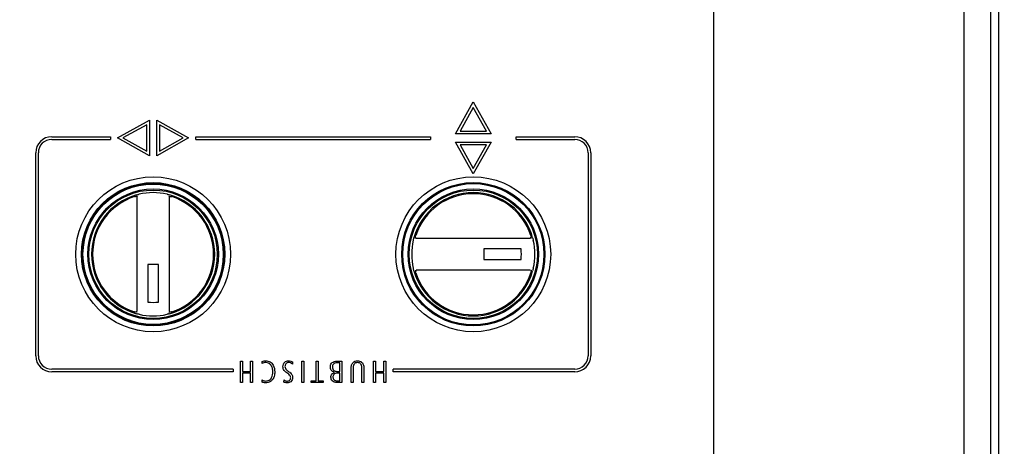
# Model space of a CAD drawing. Units: millimetres. Extents: x 20 to 423, y 10 to 287.
# Drawn here: x 256 to 260, y 151 to 153 of the extents above; entities that cross this region are included whole.
import ezdxf

# ---------------------------------------------------------------- set-up
doc = ezdxf.new("R2010")
doc.units = ezdxf.units.MM
doc.styles.add('SLDTEXTSTYLE0', font='TXT', dxfattribs={"width": 0.605})
doc.dimstyles.new('SLDDIMSTYLE1', dxfattribs={"dimtxt": 3.5, "dimasz": 3.302, "dimexe": 0, "dimexo": 0.0625, "dimgap": 0.875, "dimtad": 1, "dimdec": 0, "dimlfac": 40, "dimrnd": 1e-09, "dimzin": 12, "dimdsep": 46, "dimtxsty": 'SLDTEXTSTYLE0', "dimsah": 1, "dimcen": 0.09, "dimadec": 0, "dimazin": 3, "dimtfac": 1, "dimtdec": 0, "dimtofl": 0, "dimtmove": 0, "dimatfit": 3, "dimfxl": 1, "dimfrac": 2, "dimtolj": 1, "dimtzin": 12, "dimarcsym": 0})

# ---------------------------------------------------------------- blocks, each defined once
blk = doc.blocks.new('_D_16')
at = {"color": 7, "linetype": 'Continuous', "lineweight": 18}
for p, q in [((195.5454, 124.0085), (195.5454, 169.346)), ((260.4579, 160.8289), (260.4579, 169.346)), ((195.5454, 168.346), (260.4579, 168.346))]:
    blk.add_line(p, q, dxfattribs=at)
for points in [[(195.5454, 168.346), (198.8474, 167.838), (198.8474, 168.854)], [(260.4579, 168.346), (257.1559, 168.854), (257.1559, 167.838)]]:
    blk.add_solid(points, dxfattribs=at)
at = {"color": 7, "linetype": 'Continuous', "lineweight": 18, "insert": (224.4563, 172.8577), "char_height": 3.5, "attachment_point": 1, "style": 'SLDTEXTSTYLE0'}
blk.add_mtext('2597', dxfattribs=at)

msp = doc.modelspace()

# ---------------------------------------------------------------- linework, layer by layer
at = {"color": 7, "linetype": 'Continuous', "lineweight": 25}
for p, q in [((260.27041, 147.246041), (260.27041, 157.921041)), ((260.43291, 147.227859), (260.43291, 157.833541)), ((260.39541, 147.246041), (260.39541, 157.108541)), ((259.09541, 156.246041), (259.09541, 147.246041)), ((257.886898, 152.684281), (257.970379, 152.833541)), ((257.970379, 152.833541), (258.053859, 152.684281)), ((257.970379, 152.808346), (257.90867, 152.697203)), ((258.032118, 152.697203), (257.970379, 152.808346)), ((256.303972, 152.665161), (256.453232, 152.748642)), ((256.440342, 152.72687), (256.329168, 152.665161)), ((256.440342, 152.603453), (256.440342, 152.72687)), ((256.453232, 152.748642), (256.453232, 152.581681)), ((256.487525, 152.748642), (256.636785, 152.665161)), ((256.487525, 152.581681), (256.487525, 152.748642)), ((256.61159, 152.665161), (256.500447, 152.72687)), ((256.500447, 152.72687), (256.500447, 152.603453)), ((258.053859, 152.684281), (257.886898, 152.684281)), ((257.90867, 152.697203), (258.032118, 152.697203)), ((255.99541, 152.671041), (256.27041, 152.671041)), ((255.99541, 152.658541), (256.27041, 152.658541)), ((256.27041, 152.671041), (256.27041, 152.658541)), ((256.453232, 152.581681), (256.303972, 152.665161)), ((256.329168, 152.665161), (256.440342, 152.603453)), ((256.636785, 152.665161), (256.487525, 152.581681)), ((256.500447, 152.603453), (256.61159, 152.665161)), ((256.67041, 152.671041), (257.77041, 152.671041)), ((256.67041, 152.658541), (256.67041, 152.671041)), ((256.67041, 152.658541), (257.77041, 152.658541)), ((257.77041, 152.671041), (257.77041, 152.658541)), ((257.886898, 152.646041), (258.053859, 152.646041)), ((257.970379, 152.496781), (257.886898, 152.646041)), ((257.90867, 152.63312), (257.970379, 152.521977)), ((258.032118, 152.63312), (257.90867, 152.63312)), ((258.053859, 152.646041), (257.970379, 152.496781)), ((257.970379, 152.521977), (258.032118, 152.63312)), ((258.17041, 152.671041), (258.44541, 152.671041)), ((258.17041, 152.658541), (258.17041, 152.671041)), ((258.17041, 152.658541), (258.44541, 152.658541)), ((255.92041, 151.646041), (255.92041, 152.596041)), ((255.93291, 151.646041), (255.93291, 152.596041)), ((258.50791, 152.596041), (258.50791, 151.646041)), ((258.52041, 152.596041), (258.52041, 151.646041)), ((256.39541, 152.344463), (256.39541, 152.387983)), ((256.54541, 152.387983), (256.54541, 152.344463)), ((256.39541, 151.89762), (256.39541, 152.344463)), ((256.54541, 152.344463), (256.54541, 151.89762)), ((257.703468, 152.196041), (257.746988, 152.196041)), ((257.746988, 152.196041), (258.193831, 152.196041)), ((258.193831, 152.196041), (258.237352, 152.196041)), ((258.019016, 152.146041), (258.019016, 152.096041)), ((258.194016, 152.146041), (258.019016, 152.146041)), ((258.019016, 152.096041), (258.194016, 152.096041)), ((256.49541, 152.072434), (256.44541, 152.072434)), ((256.44541, 152.072434), (256.44541, 151.897434)), ((256.49541, 151.897434), (256.49541, 152.072434)), ((257.746988, 152.046041), (257.703468, 152.046041)), ((258.193831, 152.046041), (257.746988, 152.046041)), ((258.237352, 152.046041), (258.193831, 152.046041)), ((256.39541, 151.854099), (256.39541, 151.89762)), ((256.54541, 151.89762), (256.54541, 151.854099)), ((256.879343, 151.621041), (256.888676, 151.621041)), ((256.879343, 151.521041), (256.879343, 151.621041)), ((256.888676, 151.621041), (256.888676, 151.573041)), ((256.927343, 151.621041), (256.936676, 151.621041)), ((256.927343, 151.573041), (256.927343, 151.621041)), ((256.936676, 151.621041), (256.936676, 151.521041)), ((256.981243, 151.609541), (256.980826, 151.619208)), ((257.12281, 151.617625), (257.122872, 151.607229)), ((257.166543, 151.621041), (257.175876, 151.621041)), ((257.166543, 151.521041), (257.166543, 151.621041)), ((257.175876, 151.621041), (257.175876, 151.521041)), ((257.234276, 151.621041), (257.24361, 151.621041)), ((257.234276, 151.529041), (257.234276, 151.621041)), ((257.24361, 151.621041), (257.24361, 151.529041)), ((257.336072, 151.621041), (257.35401, 151.621041)), ((257.35401, 151.621041), (257.35401, 151.521041)), ((257.50281, 151.621041), (257.512143, 151.621041)), ((257.50281, 151.521041), (257.50281, 151.621041)), ((257.512143, 151.621041), (257.512143, 151.573041)), ((257.55081, 151.621041), (257.560143, 151.621041)), ((257.55081, 151.573041), (257.55081, 151.621041)), ((257.560143, 151.621041), (257.560143, 151.521041)), ((256.84541, 151.583541), (255.99541, 151.583541)), ((256.84541, 151.571041), (255.99541, 151.571041)), ((256.84541, 151.583541), (256.84541, 151.571041)), ((256.888676, 151.573041), (256.927343, 151.573041)), ((257.319343, 151.568333), (257.319343, 151.568625)), ((257.330301, 151.573041), (257.344676, 151.573041)), ((257.344676, 151.613041), (257.331364, 151.613041)), ((257.344676, 151.573041), (257.344676, 151.613041)), ((257.397743, 151.521041), (257.397743, 151.584437)), ((257.407076, 151.58452), (257.407076, 151.521041)), ((257.44841, 151.521041), (257.44841, 151.58452)), ((257.457743, 151.584437), (257.457743, 151.521041)), ((257.512143, 151.573041), (257.55081, 151.573041)), ((258.44541, 151.583541), (257.59541, 151.583541)), ((257.59541, 151.571041), (257.59541, 151.583541)), ((258.44541, 151.571041), (257.59541, 151.571041)), ((256.888676, 151.565041), (256.888676, 151.521041)), ((256.927343, 151.565041), (256.888676, 151.565041)), ((256.927343, 151.521041), (256.927343, 151.565041)), ((256.980535, 151.52302), (256.980951, 151.533125)), ((257.08333, 151.522875), (257.083768, 151.532979)), ((257.210964, 151.529041), (257.234276, 151.529041)), ((257.210964, 151.521041), (257.210964, 151.529041)), ((257.24361, 151.529041), (257.266943, 151.529041)), ((257.266943, 151.529041), (257.266943, 151.521041)), ((257.331676, 151.529041), (257.344676, 151.529041)), ((257.344676, 151.565041), (257.331968, 151.565041)), ((257.344676, 151.529041), (257.344676, 151.565041)), ((257.512143, 151.565041), (257.512143, 151.521041)), ((257.55081, 151.565041), (257.512143, 151.565041)), ((257.55081, 151.521041), (257.55081, 151.565041)), ((256.888676, 151.521041), (256.879343, 151.521041)), ((256.936676, 151.521041), (256.927343, 151.521041)), ((257.175876, 151.521041), (257.166543, 151.521041)), ((257.266943, 151.521041), (257.210964, 151.521041)), ((257.35401, 151.521041), (257.329864, 151.521041)), ((257.407076, 151.521041), (257.397743, 151.521041)), ((257.457743, 151.521041), (257.44841, 151.521041)), ((257.512143, 151.521041), (257.50281, 151.521041)), ((257.560143, 151.521041), (257.55081, 151.521041))]:
    msp.add_line(p, q, dxfattribs=at)
for centre, radius in [((256.47041, 152.121041), 0.3625), ((256.47041, 152.121041), 0.335553), ((256.47041, 152.121041), 0.330592), ((256.47041, 152.121041), 0.3285), ((257.97041, 152.121041), 0.3625), ((257.97041, 152.121041), 0.335553), ((257.97041, 152.121041), 0.330592), ((256.47041, 152.121041), 0.305625), ((256.47041, 152.121041), 0.300625), ((257.97041, 152.121041), 0.305625), ((257.97041, 152.121041), 0.300625)]:
    msp.add_circle(centre, radius, dxfattribs=at)
for centre, radius, start, end in [((255.99541, 152.596041), 0.075, 90, 180), ((255.99541, 152.596041), 0.0625, 90, 180), ((258.44541, 152.596041), 0.075, 0, 90), ((258.44541, 152.596041), 0.0625, 0, 90), ((256.47041, 152.121041), 0.288541, 105.552307, 254.447692), ((256.47041, 152.121041), 0.288541, 76.91971, 103.08029), ((256.47041, 152.121041), 0.288541, 285.552307, 74.447692), ((257.97041, 152.121041), 0.288541, 15.552307, 164.447692), ((257.97041, 152.121041), 0.283541, 17.941782, 162.0582), ((256.47041, 152.121041), 0.283541, 107.941782, 252.0582), ((256.47041, 152.121041), 0.283541, 287.941782, 72.0582), ((257.97041, 152.121041), 0.288541, 166.91971, 193.08029), ((257.97041, 152.121041), 0.288541, 346.91971, 13.08029), ((257.97041, 152.121041), 0.225, 353.62063, 6.37937), ((257.97041, 152.121041), 0.288541, 195.552307, 344.447692), ((257.97041, 152.121041), 0.283541, 197.941782, 342.0582), ((256.47041, 152.121041), 0.225, 263.62063, 276.37937), ((256.47041, 152.121041), 0.288541, 256.91971, 283.08029), ((255.99541, 151.646041), 0.075, 180, 270), ((255.99541, 151.646041), 0.0625, 180, 270), ((258.44541, 151.646041), 0.0625, 270, 0), ((258.44541, 151.646041), 0.075, 270, 0)]:
    msp.add_arc(centre, radius, start, end, dxfattribs=at)
for points, knots in [([(256.393047, 152.399017), (256.39409, 152.399304), (256.396695, 152.40002), (256.400328, 152.40095), (256.402323, 152.401433), (256.403116, 152.401625)], [0, 0, 0, 0, 0.28734684, 0.71712832, 1, 1, 1, 1]), ([(256.403116, 152.401625), (256.4033, 152.401669), (256.403653, 152.401754), (256.40428, 152.401902), (256.404789, 152.402021), (256.405055, 152.402083), (256.405108, 152.402095)], [0, 0, 0, 0, 0.347915103, 0.665428685, 0.932751195, 1, 1, 1, 1]), ([(256.535711, 152.402095), (256.535928, 152.402045), (256.53642, 152.40193), (256.537112, 152.401766), (256.5375, 152.401674), (256.537703, 152.401625)], [0, 0, 0, 0, 0.27258098, 0.61712612, 1, 1, 1, 1]), ([(256.537703, 152.401625), (256.538316, 152.401477), (256.539513, 152.401187), (256.542882, 152.400345), (256.54572, 152.399575), (256.547772, 152.399017)], [0, 0, 0, 0, 0.22531243, 0.43981517, 1, 1, 1, 1]), ([(256.383065, 152.390793), (256.383582, 152.390941), (256.384953, 152.391334), (256.386724, 152.391483), (256.387858, 152.391345), (256.388174, 152.391307)], [0, 0, 0, 0, 0.30391494, 0.80577498, 1, 1, 1, 1]), ([(256.39617, 152.39241), (256.396167, 152.392405), (256.396142, 152.392359), (256.395946, 152.392048), (256.395311, 152.39153), (256.393698, 152.391069), (256.391284, 152.390925), (256.38921, 152.39118), (256.388174, 152.391307)], [0, 0, 0, 0, 0.00420277, 0.03614686, 0.25094944, 0.50098554, 0.7507394, 1, 1, 1, 1]), ([(256.544649, 152.39241), (256.54494, 152.392092), (256.545522, 152.391456), (256.547962, 152.390863), (256.550872, 152.391139), (256.552645, 152.391307)], [0, 0, 0, 0, 0.28152979, 0.56234175, 1, 1, 1, 1]), ([(256.552645, 152.391307), (256.553382, 152.391371), (256.555052, 152.391518), (256.556786, 152.391053), (256.557754, 152.390793)], [0, 0, 0, 0, 0.4414341, 1, 1, 1, 1]), ([(257.689355, 152.186343), (257.689406, 152.18656), (257.689521, 152.187052), (257.689684, 152.187744), (257.689777, 152.188131), (257.689826, 152.188335)], [0, 0, 0, 0, 0.27258098, 0.61712612, 1, 1, 1, 1]), ([(257.689826, 152.188335), (257.689974, 152.188948), (257.690263, 152.190145), (257.691106, 152.193514), (257.691876, 152.196352), (257.692434, 152.198404)], [0, 0, 0, 0, 0.22531243, 0.43981517, 1, 1, 1, 1]), ([(257.69904, 152.195281), (257.699359, 152.195572), (257.699995, 152.196153), (257.700588, 152.198594), (257.700312, 152.201504), (257.700144, 152.203277)], [0, 0, 0, 0, 0.28152979, 0.56234175, 1, 1, 1, 1]), ([(257.700144, 152.203277), (257.70008, 152.204014), (257.699933, 152.205683), (257.700398, 152.207418), (257.700658, 152.208386)], [0, 0, 0, 0, 0.4414341, 1, 1, 1, 1]), ([(258.240162, 152.208386), (258.24031, 152.207869), (258.240702, 152.206498), (258.240851, 152.204727), (258.240713, 152.203593), (258.240675, 152.203277)], [0, 0, 0, 0, 0.30391494, 0.80577498, 1, 1, 1, 1]), ([(258.241779, 152.195281), (258.241773, 152.195283), (258.241727, 152.195309), (258.241416, 152.195504), (258.240898, 152.19614), (258.240438, 152.197753), (258.240293, 152.200166), (258.240548, 152.202241), (258.240675, 152.203277)], [0, 0, 0, 0, 0.00420277, 0.03614685, 0.25094944, 0.50098554, 0.7507394, 1, 1, 1, 1]), ([(258.248386, 152.198404), (258.248672, 152.197361), (258.249388, 152.194756), (258.250318, 152.191123), (258.250801, 152.189127), (258.250993, 152.188335)], [0, 0, 0, 0, 0.28734686, 0.71712836, 1, 1, 1, 1]), ([(258.250993, 152.188335), (258.251037, 152.188151), (258.251122, 152.187797), (258.25127, 152.187171), (258.251389, 152.186662), (258.251451, 152.186396), (258.251464, 152.186343)], [0, 0, 0, 0, 0.3479152, 0.66542876, 0.93275126, 1, 1, 1, 1]), ([(257.689826, 152.053747), (257.689782, 152.053932), (257.689697, 152.054285), (257.689549, 152.054911), (257.68943, 152.05542), (257.689368, 152.055686), (257.689355, 152.05574)], [0, 0, 0, 0, 0.3479151, 0.66542869, 0.93275119, 1, 1, 1, 1]), ([(257.692434, 152.043678), (257.692147, 152.044722), (257.691431, 152.047326), (257.690501, 152.050959), (257.690018, 152.052955), (257.689826, 152.053747)], [0, 0, 0, 0, 0.287346838, 0.717128323, 1, 1, 1, 1]), ([(257.69904, 152.046802), (257.699046, 152.046799), (257.699092, 152.046774), (257.699403, 152.046578), (257.699921, 152.045943), (257.700381, 152.04433), (257.700526, 152.041916), (257.700271, 152.039842), (257.700144, 152.038806)], [0, 0, 0, 0, 0.00420277, 0.03614686, 0.25094944, 0.50098554, 0.7507394, 1, 1, 1, 1]), ([(257.700658, 152.033696), (257.700509, 152.034214), (257.700117, 152.035585), (257.699968, 152.037355), (257.700106, 152.038489), (257.700144, 152.038806)], [0, 0, 0, 0, 0.30391494, 0.80577498, 1, 1, 1, 1]), ([(258.240675, 152.038806), (258.24074, 152.038069), (258.240886, 152.036399), (258.240421, 152.034665), (258.240162, 152.033696)], [0, 0, 0, 0, 0.4414341, 1, 1, 1, 1]), ([(258.241779, 152.046802), (258.24146, 152.046511), (258.240824, 152.045929), (258.240231, 152.043489), (258.240507, 152.040579), (258.240675, 152.038806)], [0, 0, 0, 0, 0.28152979, 0.56234175, 1, 1, 1, 1]), ([(258.250993, 152.053747), (258.250845, 152.053134), (258.250556, 152.051938), (258.249714, 152.048569), (258.248943, 152.045731), (258.248386, 152.043678)], [0, 0, 0, 0, 0.22531243, 0.43981517, 1, 1, 1, 1]), ([(258.251464, 152.05574), (258.251413, 152.055523), (258.251298, 152.055031), (258.251135, 152.054338), (258.251042, 152.053951), (258.250993, 152.053747)], [0, 0, 0, 0, 0.272581838, 0.617127597, 1, 1, 1, 1]), ([(256.388174, 151.850776), (256.387437, 151.850711), (256.385767, 151.850565), (256.384033, 151.85103), (256.383065, 151.851289)], [0, 0, 0, 0, 0.441434099, 1, 1, 1, 1]), ([(256.39617, 151.849672), (256.395879, 151.849991), (256.395297, 151.850627), (256.392857, 151.851219), (256.389947, 151.850944), (256.388174, 151.850776)], [0, 0, 0, 0, 0.28152979, 0.56234175, 1, 1, 1, 1]), ([(256.544649, 151.849672), (256.544652, 151.849677), (256.544677, 151.849723), (256.544873, 151.850035), (256.545508, 151.850553), (256.547121, 151.851013), (256.549535, 151.851158), (256.551609, 151.850903), (256.552645, 151.850776)], [0, 0, 0, 0, 0.00420277, 0.03614685, 0.25094944, 0.50098554, 0.7507394, 1, 1, 1, 1]), ([(256.557754, 151.851289), (256.557237, 151.851141), (256.555866, 151.850749), (256.554095, 151.8506), (256.552961, 151.850737), (256.552645, 151.850776)], [0, 0, 0, 0, 0.30391494, 0.80577498, 1, 1, 1, 1]), ([(256.403116, 151.840458), (256.402503, 151.840606), (256.401306, 151.840895), (256.397937, 151.841737), (256.395099, 151.842508), (256.393047, 151.843065)], [0, 0, 0, 0, 0.22531243, 0.43981517, 1, 1, 1, 1]), ([(256.405108, 151.839987), (256.404891, 151.840038), (256.404399, 151.840152), (256.403707, 151.840316), (256.403319, 151.840409), (256.403116, 151.840458)], [0, 0, 0, 0, 0.27258184, 0.6171276, 1, 1, 1, 1]), ([(256.537703, 151.840458), (256.537519, 151.840413), (256.537166, 151.840329), (256.536539, 151.840181), (256.536031, 151.840061), (256.535764, 151.84), (256.535711, 151.839987)], [0, 0, 0, 0, 0.3479152, 0.66542876, 0.93275126, 1, 1, 1, 1]), ([(256.547772, 151.843065), (256.546729, 151.842779), (256.544124, 151.842063), (256.540491, 151.841133), (256.538496, 151.840649), (256.537703, 151.840458)], [0, 0, 0, 0, 0.28734686, 0.71712836, 1, 1, 1, 1]), ([(256.980826, 151.619208), (256.983944, 151.620255), (256.989512, 151.622125), (256.995372, 151.622298), (256.997951, 151.622375)], [0, 0, 0, 0, 0.55998101, 1, 1, 1, 1]), ([(256.998243, 151.614375), (256.99489, 151.614085), (256.988893, 151.613568), (256.983584, 151.610773), (256.981243, 151.609541)], [0, 0, 0, 0, 0.559120469, 1, 1, 1, 1]), ([(256.997951, 151.622375), (257.005064, 151.621526), (257.019288, 151.619829), (257.037667, 151.599959), (257.039369, 151.581652), (257.04041, 151.570458)], [0, 0, 0, 0, 0.27988372, 0.5596894, 1, 1, 1, 1]), ([(257.031076, 151.57075), (257.030819, 151.576478), (257.030306, 151.587915), (257.023231, 151.602564), (257.011748, 151.612604), (257.002746, 151.613784), (256.998243, 151.614375)], [0, 0, 0, 0, 0.28082001, 0.5606821, 0.78019206, 1, 1, 1, 1]), ([(257.07881, 151.594437), (257.079155, 151.598432), (257.079845, 151.60641), (257.086225, 151.616026), (257.095192, 151.621522), (257.101463, 151.62209), (257.104601, 151.622375)], [0, 0, 0, 0, 0.280245597, 0.559608347, 0.779624474, 1, 1, 1, 1]), ([(257.105726, 151.614375), (257.103037, 151.614172), (257.097663, 151.613766), (257.091793, 151.608607), (257.088762, 151.602399), (257.088349, 151.598231), (257.088143, 151.596145)], [0, 0, 0, 0, 0.27962205, 0.55881844, 0.77922305, 1, 1, 1, 1]), ([(257.104601, 151.622375), (257.108192, 151.622165), (257.114598, 151.621791), (257.120302, 151.618897), (257.12281, 151.617625)], [0, 0, 0, 0, 0.56038457, 1, 1, 1, 1]), ([(257.122872, 151.607229), (257.120017, 151.609432), (257.114911, 151.613374), (257.108537, 151.614068), (257.105726, 151.614375)], [0, 0, 0, 0, 0.55914791, 1, 1, 1, 1]), ([(257.300676, 151.593041), (257.30086, 151.596259), (257.301228, 151.602686), (257.305919, 151.611423), (257.317351, 151.620037), (257.328351, 151.620627), (257.336072, 151.621041)], [0, 0, 0, 0, 0.18730956, 0.37411941, 0.56067049, 1, 1, 1, 1]), ([(257.397743, 151.584437), (257.397958, 151.589584), (257.398387, 151.59984), (257.404256, 151.61348), (257.415533, 151.621543), (257.423667, 151.622097), (257.427743, 151.622375)], [0, 0, 0, 0, 0.28122992, 0.56030572, 0.77970715, 1, 1, 1, 1]), ([(257.427743, 151.614375), (257.42421, 151.614088), (257.418898, 151.613658), (257.413346, 151.609246), (257.407325, 151.600654), (257.407187, 151.591686), (257.407076, 151.58452)], [0, 0, 0, 0, 0.249588469, 0.375204422, 0.500766569, 1, 1, 1, 1]), ([(257.427743, 151.622375), (257.431209, 151.6222), (257.438125, 151.621852), (257.447683, 151.617047), (257.456907, 151.604621), (257.457398, 151.592762), (257.457743, 151.584437)], [0, 0, 0, 0, 0.18745855, 0.37405835, 0.56059379, 1, 1, 1, 1]), ([(257.44841, 151.58452), (257.448265, 151.591669), (257.448083, 151.600616), (257.44215, 151.60927), (257.436574, 151.613655), (257.431271, 151.614087), (257.427743, 151.614375)], [0, 0, 0, 0, 0.49936337, 0.62494336, 0.75051994, 1, 1, 1, 1]), ([(257.04041, 151.570458), (257.039941, 151.563424), (257.039006, 151.549396), (257.029516, 151.531501), (257.014016, 151.520938), (257.002922, 151.520118), (256.997368, 151.519708)], [0, 0, 0, 0, 0.280847962, 0.56008964, 0.779787431, 1, 1, 1, 1]), ([(256.998097, 151.527708), (257.001886, 151.528131), (257.009463, 151.528977), (257.019399, 151.535159), (257.029392, 151.548705), (257.030382, 151.561664), (257.031076, 151.57075)], [0, 0, 0, 0, 0.18708207, 0.37406621, 0.56113251, 1, 1, 1, 1]), ([(257.101414, 151.562729), (257.095086, 151.567135), (257.086282, 151.573266), (257.0792, 151.58537), (257.07894, 151.591412), (257.07881, 151.594437)], [0, 0, 0, 0, 0.56067939, 0.78003267, 1, 1, 1, 1]), ([(257.088143, 151.596145), (257.088454, 151.593107), (257.089078, 151.587022), (257.096208, 151.578426), (257.102629, 151.574143), (257.10656, 151.57152)], [0, 0, 0, 0, 0.27890205, 0.55852059, 1, 1, 1, 1]), ([(257.10656, 151.57152), (257.11184, 151.567714), (257.119196, 151.56241), (257.123867, 151.551709), (257.124051, 151.546683), (257.124143, 151.544166)], [0, 0, 0, 0, 0.55944209, 0.77933331, 1, 1, 1, 1]), ([(257.319343, 151.568625), (257.316396, 151.569685), (257.310514, 151.571802), (257.3043, 151.578237), (257.301103, 151.585697), (257.300818, 151.590592), (257.300676, 151.593041)], [0, 0, 0, 0, 0.28024015, 0.55941025, 0.7795976, 1, 1, 1, 1]), ([(257.303343, 151.545187), (257.303527, 151.548001), (257.303893, 151.553625), (257.30889, 151.562804), (257.315382, 151.566238), (257.319343, 151.568333)], [0, 0, 0, 0, 0.280801, 0.561278, 1, 1, 1, 1]), ([(257.331364, 151.613041), (257.328277, 151.61291), (257.322119, 151.61265), (257.314831, 151.60759), (257.310587, 151.600767), (257.310202, 151.595952), (257.31001, 151.593541)], [0, 0, 0, 0, 0.280536, 0.55961141, 0.77949754, 1, 1, 1, 1]), ([(257.31001, 151.593541), (257.310279, 151.590486), (257.310817, 151.584388), (257.315947, 151.577109), (257.323107, 151.573467), (257.3279, 151.573183), (257.330301, 151.573041)], [0, 0, 0, 0, 0.28018957, 0.55932524, 0.77926241, 1, 1, 1, 1]), ([(256.997368, 151.519708), (256.994125, 151.519856), (256.988338, 151.520121), (256.982918, 151.522135), (256.980535, 151.52302)], [0, 0, 0, 0, 0.56032622, 1, 1, 1, 1]), ([(256.980951, 151.533125), (256.983934, 151.531399), (256.98927, 151.528312), (256.995396, 151.527893), (256.998097, 151.527708)], [0, 0, 0, 0, 0.55900118, 1, 1, 1, 1]), ([(257.098726, 151.519708), (257.095756, 151.519849), (257.090448, 151.520101), (257.085507, 151.522027), (257.08333, 151.522875)], [0, 0, 0, 0, 0.55950976, 1, 1, 1, 1]), ([(257.083768, 151.532979), (257.086425, 151.531269), (257.091167, 151.528219), (257.096766, 151.527864), (257.099226, 151.527708)], [0, 0, 0, 0, 0.56045493, 1, 1, 1, 1]), ([(257.124143, 151.544166), (257.123888, 151.540397), (257.123378, 151.532868), (257.116273, 151.524528), (257.107519, 151.52032), (257.10166, 151.519912), (257.098726, 151.519708)], [0, 0, 0, 0, 0.279825087, 0.558829396, 0.779107722, 1, 1, 1, 1]), ([(257.099226, 151.527708), (257.101486, 151.527934), (257.105992, 151.528386), (257.11134, 151.532082), (257.11447, 151.537139), (257.114696, 151.540697), (257.11481, 151.542479)], [0, 0, 0, 0, 0.28060624, 0.55962116, 0.77955405, 1, 1, 1, 1]), ([(257.11481, 151.542479), (257.114659, 151.544882), (257.114358, 151.549685), (257.10936, 151.556918), (257.104431, 151.560523), (257.101414, 151.562729)], [0, 0, 0, 0, 0.27967236, 0.5591301, 1, 1, 1, 1]), ([(257.329864, 151.521041), (257.32609, 151.521333), (257.318557, 151.521917), (257.309449, 151.527892), (257.304229, 151.536323), (257.303639, 151.542231), (257.303343, 151.545187)], [0, 0, 0, 0, 0.280319588, 0.559669227, 0.779665927, 1, 1, 1, 1]), ([(257.331968, 151.565041), (257.329123, 151.56478), (257.323441, 151.564259), (257.316654, 151.559545), (257.31307, 151.552963), (257.312808, 151.54849), (257.312676, 151.54625)], [0, 0, 0, 0, 0.28013902, 0.55949151, 0.77932484, 1, 1, 1, 1]), ([(257.312676, 151.54625), (257.312899, 151.543497), (257.313343, 151.538013), (257.318703, 151.53202), (257.325258, 151.52934), (257.329535, 151.529141), (257.331676, 151.529041)], [0, 0, 0, 0, 0.28016477, 0.55829769, 0.778924, 1, 1, 1, 1])]:
    msp.add_open_spline(points, degree=3, knots=knots, dxfattribs=at)

# ---------------------------------------------------------------- dimensions: what is measured, and where the dimension line sits
at = {"color": 7, "linetype": 'Continuous', "lineweight": 18}
dim = msp.add_linear_dim(base=(260.457909569, 168.3460101839), p1=(195.545409569, 124.0085412443), p2=(260.457909569, 160.8288614432), dimstyle='SLDDIMSTYLE1', dxfattribs=at)
dim.commit()
dim.dimension.update_dxf_attribs({"geometry": '_D_16', "text_midpoint": (228.8410703383, 168.3460101839), "dimtype": 160})

doc.saveas('drawing.dxf')
